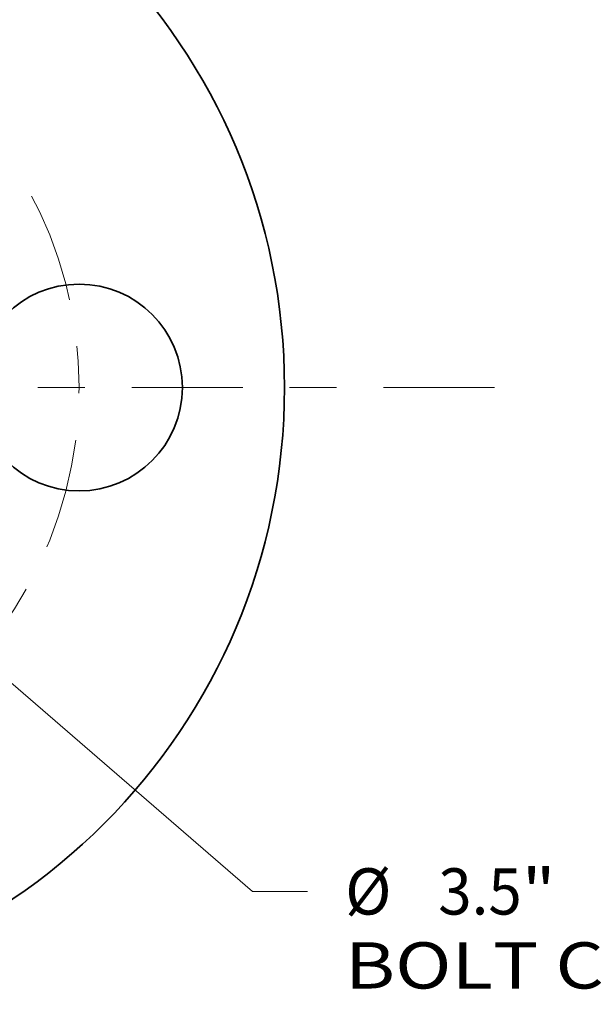
# Model space of a CAD drawing. Extents: x 0 to 10.8, y 0 to 8.3.
# Drawn here: x 4.3 to 5.5, y 4.4 to 6.5 of the extents above; entities that cross this region are included whole.
import ezdxf
from ezdxf.enums import TextEntityAlignment as Align

# ---------------------------------------------------------------- set-up
doc = ezdxf.new("R2010")
doc.units = 0
doc.header["$MEASUREMENT"] = 0
doc.linetypes.add('DASHDOT', pattern=[18.5, 12, -3, 0.5, -3])
doc.layers.get('0').update_dxf_attribs({"lineweight": 13})
doc.styles.get("Standard").update_dxf_attribs({"font": 'isocp.shx'})

# ---------------------------------------------------------------- blocks, each defined once
blk = doc.blocks.new('BLOCK10')
at = {"color": 7, "lineweight": 13, "ltscale": 0.03937}
blk.add_line((1.3257, -1.1423), (2.4888, -2.1446), dxfattribs=at)
at = {"color": 7, "lineweight": 13, "ltscale": 0.005861}
blk.add_line((2.4888, -2.1446), (2.7233, -2.1446), dxfattribs=at)
at = {"color": 7, "lineweight": 13, "ltscale": 0.03937}
for s, height, p, p2 in [('%%c', 0.19685, (2.8833, -2.243), (3.0801, -2.243)), ('3.5', 0.19685, (3.2801, -2.243), (3.6357, -2.243)), ('"', 0.1969, (3.6357, -2.243), (3.7801, -2.243)), ('BOLT CIRCLE', 0.19685, (2.8833, -2.558), (4.8597, -2.558))]:
    blk.add_text(s, height=height, dxfattribs=at).set_placement(p, p2, align=Align.FIT)
blk = doc.blocks.new('BLOCK13')
at = {"color": 7, "linetype": 'DASHDOT', "lineweight": 13, "ltscale": 0.03937}
blk.add_line((3.5193, 0), (-0.0193, 0), dxfattribs=at)
blk.add_arc((0, 0), 1.75, 302.0731, 57.9269, dxfattribs=at)

msp = doc.modelspace()

# ---------------------------------------------------------------- linework, layer by layer
at = {"color": 7, "lineweight": 35, "ltscale": 0.03937}
for centre, radius in [((3.5369, 5.7512), 1.3125), ((4.4119, 5.7512), 0.22)]:
    msp.add_circle(centre, radius, dxfattribs=at)

# ---------------------------------------------------------------- block references
at = {"lineweight": 0, "xscale": 0.5, "yscale": 0.5, "zscale": 0.5}
for name in ['BLOCK13', 'BLOCK10']:
    msp.add_blockref(name, (3.5369, 5.7512), dxfattribs=at)

doc.saveas('drawing.dxf')
